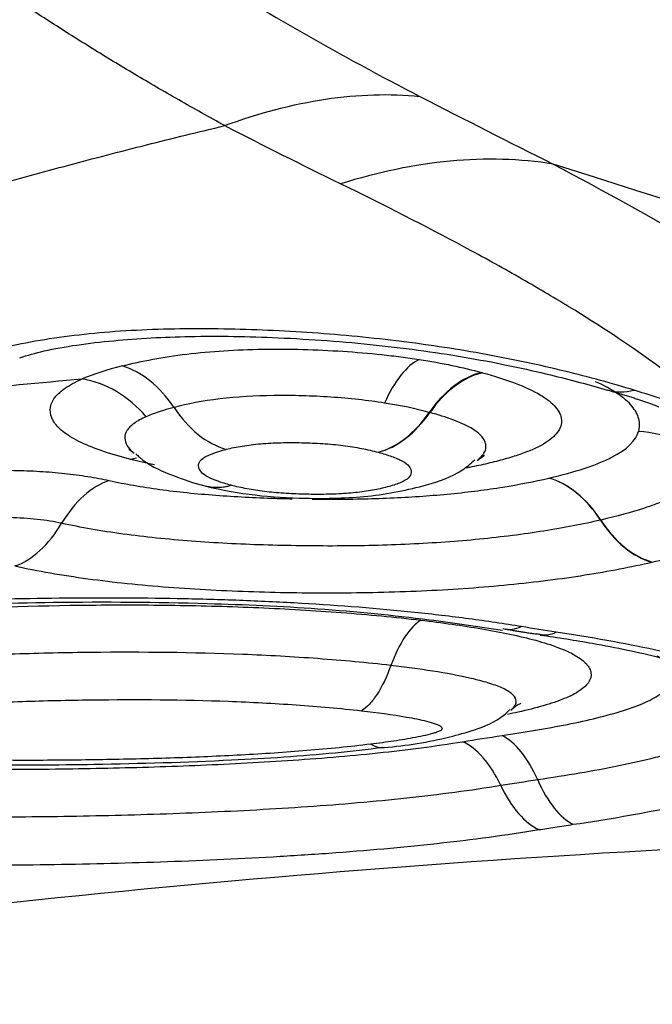
# Model space of a CAD drawing. Units: millimetres. Extents: x 227 to 461, y 213 to 317.
# Drawn here: x 434 to 435, y 248 to 249 of the extents above; entities that cross this region are included whole.
import ezdxf

# ---------------------------------------------------------------- set-up
doc = ezdxf.new("R2010")
doc.units = ezdxf.units.MM
doc.layers.add('1', color=4, linetype='Continuous')

msp = doc.modelspace()

# ---------------------------------------------------------------- linework, layer by layer
at = {"layer": '1'}
for p, q in [((434.20478, 248.51034), (434.20971, 248.50658)), ((434.21174, 248.50234), (434.20652, 248.50114)), ((434.51468, 248.5001), (434.52107, 248.50485))]:
    msp.add_line(p, q, dxfattribs=at)
for centre, major_axis, ratio, start_param, end_param in [((434.30433, 248.02458), (-0.37395, -0.70722), 0.612232, 3.346961, 3.698), ((434.19723, 248.48815), (-0.02577, 0.09662), 0.688222, 5.17748, 5.888745), ((434.51546, 248.48176), (0.02617, 0.09651), 0.658527, 0.347623, 1.074212), ((434.51632, 248.48153), (0.02652, 0.09642), 0.664074, 0.349971, 1.076584), ((434.65861, 248.65877), (0.02825, 0.09593), 0.643033, 3.139449, 3.505192), ((434.29298, 248.60652), (-0.02408, 0.09706), 0.68351, 2.047869, 2.772206), ((434.42864, 248.60403), (-0.02565, -0.09665), 0.656874, 0.351786, 1.07069), ((434.42874, 248.604), (-0.02601, -0.09656), 0.662468, 0.35419, 1.07307), ((434.65495, 248.42918), (0.09606, -0.02779), 0.965088, 1.085356, 1.811318), ((434.18726, 248.38605), (-0.02172, -0.09761), 0.61154, 3.488465, 4.214791), ((434.5761, 248.3879), (0.02269, -0.09739), 0.682752, 2.057519, 2.780477), ((434.57621, 248.38793), (0.02283, -0.09736), 0.684805, 2.056519, 2.779486), ((434.29685, 248.5746), (-0.02543, -0.09671), 0.662278, 6.265453, 6.644025), ((434.29707, 248.57454), (-0.02471, -0.0969), 0.650906, 0.013385, 0.355917), ((434.67242, 248.50639), (-0.02218, 0.09751), 0.681277, 2.061058, 2.783565), ((434.67281, 248.50648), (-0.02232, 0.09748), 0.683325, 2.060107, 2.782606), ((434.10309, 248.50258), (0.02113, 0.09774), 0.609481, 3.491951, 4.211118), ((434.46406, 248.26181), (-0.01211, -0.09926), 0.385937, 3.434449, 4.159545), ((434.55531, 248.44899), (-0.01614, -0.09869), 0.480441, 6.24652, 6.586159), ((434.58621, 248.44412), (-0.01499, -0.09887), 0.448803, 6.26699, 6.579573), ((434.53706, 248.15929), (-0.01465, 0.09892), 0.459758, 5.255782, 5.978267), ((434.50223, 248.15384), (-0.01628, 0.09867), 0.492007, 5.248168, 5.970682), ((434.56908, 248.26836), (-0.01613, 0.09869), 0.491315, 2.10733, 2.830281), ((434.59976, 248.27312), (-0.01456, 0.09893), 0.459295, 2.114635, 2.837615)]:
    msp.add_ellipse(centre, major_axis=major_axis, ratio=ratio, start_param=start_param, end_param=end_param, dxfattribs=at)
for points, degree, knots in [([(434.29012, 248.79779), (434.04392, 248.9332), (433.90659, 249.06837), (433.74982, 249.2227), (433.7503, 249.3607)], 2, [0, 0, 0, 0.5, 0.5, 1, 1, 1]), ([(433.93873, 249.31588), (433.93874, 249.31524), (433.93876, 249.31458), (433.9388, 249.31327), (433.93888, 249.31131), (433.93913, 249.30673), (433.93993, 249.29755), (433.94274, 249.27913), (433.94714, 249.26324), (433.95845, 249.23133), (433.96934, 249.20988), (433.99027, 249.17745), (433.99801, 249.1666), (434.01075, 249.15027), (434.01519, 249.1448), (434.02437, 249.13393), (434.04809, 249.10689), (434.07544, 249.08042), (434.12315, 249.03867), (434.14899, 249.01811), (434.20415, 248.97752), (434.2335, 248.95747), (434.32619, 248.89812), (434.39298, 248.8603), (434.46372, 248.82382)], 3, [0, 0, 0, 0, 0.003906, 0.003906, 0.007813, 0.015625, 0.03125, 0.0625, 0.125, 0.125, 0.25, 0.25, 0.3125, 0.3125, 0.34375, 0.34375, 0.375, 0.5, 0.5, 0.625, 0.625, 0.75, 0.75, 1, 1, 1, 1]), ([(434.2901, 248.7978), (434.32067, 248.80908), (434.35071, 248.81696), (434.40886, 248.82568), (434.43698, 248.82651), (434.46372, 248.82382)], 3, [0, 0, 0, 0, 0.5, 0.5, 1, 1, 1, 1]), ([(434.58212, 248.76363), (434.62846, 248.73912), (434.67139, 248.71533), (434.73082, 248.68068), (434.74981, 248.6693), (434.77702, 248.6525), (434.78588, 248.64694), (434.80318, 248.63592), (434.81163, 248.63044), (434.85256, 248.60342), (434.88119, 248.58298), (434.93013, 248.54447), (434.95045, 248.52639), (434.96616, 248.50961)], 3, [0, 0, 0, 0, 0.25, 0.25, 0.375, 0.375, 0.4375, 0.4375, 0.5, 0.5, 0.75, 0.75, 1, 1, 1, 1]), ([(434.72257, 248.54445), (434.72173, 248.54528), (434.72086, 248.54614), (434.71909, 248.54785), (434.7164, 248.55042), (434.7098, 248.5565), (434.69529, 248.56898), (434.68073, 248.58021), (434.64895, 248.60335), (434.62423, 248.61967), (434.58901, 248.64116), (434.58175, 248.64551), (434.5669, 248.65427), (434.5441, 248.66749), (434.51975, 248.68097), (434.46903, 248.70827), (434.43253, 248.72692), (434.39319, 248.74603)], 3, [0, 0, 0, 0, 0.015625, 0.015625, 0.03125, 0.0625, 0.125, 0.25, 0.25, 0.5, 0.5, 0.5625, 0.5625, 0.625, 0.75, 0.75, 1, 1, 1, 1]), ([(434.65415, 248.56265), (434.63484, 248.56851), (434.61428, 248.57418), (434.58134, 248.5822), (434.57001, 248.5848), (434.54661, 248.58979), (434.53465, 248.59216), (434.49826, 248.59882), (434.4732, 248.60268), (434.42155, 248.60913), (434.39478, 248.61171), (434.35498, 248.61447), (434.34177, 248.61521), (434.31544, 248.61637), (434.28921, 248.61721), (434.2632, 248.61729), (434.23731, 248.61692), (434.2244, 248.61651), (434.18608, 248.61453), (434.16176, 248.61222), (434.12727, 248.60714), (434.1161, 248.60518), (434.09445, 248.60069), (434.08407, 248.59819), (434.07419, 248.59544)], 3, [0, 0, 0, 0, 0.125, 0.125, 0.1875, 0.1875, 0.25, 0.25, 0.375, 0.375, 0.5, 0.5, 0.5625, 0.5625, 0.625, 0.6875, 0.6875, 0.75, 0.75, 0.875, 0.875, 0.9375, 0.9375, 1, 1, 1, 1]), ([(434.10803, 248.59151), (434.11464, 248.5937), (434.13782, 248.60021), (434.18984, 248.60744), (434.26085, 248.61131), (434.34027, 248.60992), (434.42512, 248.60371), (434.50843, 248.59207), (434.57655, 248.57757), (434.6144, 248.56741), (434.63022, 248.56262)], 3, [0, 0, 0, 0, 0.05682, 0.184475, 0.307972, 0.444287, 0.594469, 0.743916, 0.886345, 1, 1, 1, 1]), ([(434.19899, 248.58416), (434.2161, 248.58853), (434.23512, 248.59214), (434.26711, 248.59601), (434.27813, 248.59701), (434.30065, 248.59846), (434.31218, 248.5989), (434.33577, 248.59926), (434.34768, 248.59917), (434.37137, 248.59854), (434.3832, 248.59801), (434.40684, 248.59646), (434.4185, 248.59546), (434.43551, 248.59364), (434.44391, 248.59265), (434.45215, 248.59154), (434.45761, 248.59078), (434.46035, 248.59038), (434.46302, 248.58998)], 3, [0, 0, 0, 0, 0.25, 0.25, 0.375, 0.375, 0.5, 0.5, 0.625, 0.625, 0.75, 0.75, 0.875, 0.875, 0.9375, 0.96875, 0.96875, 1, 1, 1, 1]), ([(434.46306, 248.58997), (434.45757, 248.58734), (434.45202, 248.58258), (434.44153, 248.56937), (434.43658, 248.56094), (434.43225, 248.55123)], 3, [0, 0, 0, 0, 0.5, 0.5, 1, 1, 1, 1]), ([(434.51928, 248.57814), (434.52991, 248.57523), (434.53972, 248.57211), (434.55691, 248.5656), (434.56435, 248.56218), (434.57354, 248.55678), (434.57624, 248.55495), (434.58086, 248.55128), (434.58474, 248.54759), (434.58715, 248.54385), (434.58885, 248.54008), (434.58934, 248.53818), (434.58976, 248.53255), (434.58867, 248.52886), (434.58471, 248.52343), (434.58299, 248.52163), (434.5788, 248.51813), (434.57634, 248.51643), (434.5679, 248.51149), (434.56085, 248.50839), (434.54824, 248.50402), (434.54371, 248.50262), (434.53421, 248.49995), (434.52922, 248.49868), (434.51879, 248.49626), (434.51334, 248.49511), (434.50646, 248.4938), (434.50527, 248.49358), (434.50407, 248.49336)], 3, [0, 0, 0, 0, 0.116232, 0.116232, 0.232463, 0.232463, 0.290579, 0.290579, 0.348695, 0.406811, 0.406811, 0.464927, 0.464927, 0.581158, 0.581158, 0.639274, 0.639274, 0.69739, 0.69739, 0.813621, 0.813621, 0.871737, 0.871737, 0.929853, 0.929853, 0.987969, 0.987969, 1, 1, 1, 1]), ([(434.20475, 248.50159), (434.19595, 248.50387), (434.18779, 248.5063), (434.17294, 248.51147), (434.16621, 248.51424), (434.15474, 248.51998), (434.14759, 248.52444), (434.14261, 248.52912), (434.13977, 248.5323), (434.1386, 248.53391), (434.13585, 248.53874), (434.135, 248.54197), (434.13514, 248.54845), (434.13621, 248.55172), (434.14045, 248.55805), (434.1436, 248.56112), (434.15199, 248.56709), (434.1573, 248.57), (434.16345, 248.57271)], 3, [0, 0, 0, 0, 0.125, 0.125, 0.25, 0.25, 0.375, 0.4375, 0.4375, 0.5, 0.5, 0.625, 0.625, 0.75, 0.75, 0.875, 0.875, 1, 1, 1, 1]), ([(434.22028, 248.53906), (434.21257, 248.54805), (434.20358, 248.55566), (434.18422, 248.56712), (434.17385, 248.57098), (434.16346, 248.57271)], 3, [0, 0, 0, 0, 0.5, 0.5, 1, 1, 1, 1]), ([(434.65811, 248.52584), (434.65924, 248.52958), (434.65924, 248.53333), (434.65779, 248.53899), (434.65705, 248.54088), (434.65501, 248.54467), (434.65372, 248.54657), (434.64587, 248.55597), (434.63524, 248.56322), (434.61984, 248.5702)], 3, [0, 0, 0, 0, 0.25, 0.25, 0.375, 0.375, 0.5, 0.5, 1, 1, 1, 1]), ([(434.70756, 248.54457), (434.70359, 248.54609), (434.69947, 248.54762), (434.69101, 248.55066), (434.68667, 248.55218), (434.6733, 248.5567), (434.66392, 248.55969), (434.65415, 248.56265)], 3, [0, 0, 0, 0, 0.25, 0.25, 0.5, 0.5, 1, 1, 1, 1]), ([(434.43224, 248.55123), (434.42474, 248.5524), (434.417, 248.55343), (434.40105, 248.55519), (434.39279, 248.55591), (434.37599, 248.55703), (434.36757, 248.55742), (434.3507, 248.55789), (434.3422, 248.55798), (434.31695, 248.55767), (434.30087, 248.55672), (434.27046, 248.55305), (434.2571, 248.55042), (434.24511, 248.54733)], 3, [0, 0, 0, 0, 0.125, 0.125, 0.25, 0.25, 0.375, 0.375, 0.5, 0.5, 0.75, 0.75, 1, 1, 1, 1]), ([(434.51585, 248.5014), (434.51758, 248.50275), (434.51895, 248.50414), (434.52093, 248.50685), (434.52158, 248.50816), (434.52236, 248.51078), (434.52261, 248.51341), (434.52193, 248.51606), (434.52074, 248.51871), (434.51987, 248.52005), (434.5165, 248.52401), (434.5132, 248.52658), (434.50668, 248.53034), (434.50423, 248.53158), (434.4989, 248.534), (434.49603, 248.53517), (434.48685, 248.53858), (434.47999, 248.54073), (434.47253, 248.54277)], 3, [0, 0, 0, 0, 0.100475, 0.100475, 0.190427, 0.190427, 0.28038, 0.370332, 0.370332, 0.460285, 0.460285, 0.64019, 0.64019, 0.730142, 0.730142, 0.820095, 0.820095, 1, 1, 1, 1]), ([(434.22028, 248.53905), (434.21601, 248.53718), (434.21066, 248.53423), (434.20692, 248.53107), (434.2048, 248.52892), (434.20392, 248.52782), (434.20188, 248.52451), (434.20128, 248.52228), (434.2014, 248.51782), (434.20207, 248.51555), (434.20455, 248.51145), (434.20616, 248.50962), (434.20825, 248.50782)], 3, [0, 0, 0, 0, 0.206505, 0.309758, 0.309758, 0.413011, 0.413011, 0.619516, 0.619516, 0.826022, 0.826022, 1, 1, 1, 1]), ([(434.57848, 248.48451), (434.58993, 248.48718), (434.60566, 248.49147), (434.61887, 248.49626), (434.62707, 248.49958), (434.63088, 248.50131), (434.64805, 248.51013), (434.65567, 248.51774), (434.65811, 248.52584)], 3, [0, 0, 0, 0, 0.25, 0.375, 0.375, 0.5, 0.5, 1, 1, 1, 1]), ([(434.2915, 248.51007), (434.29593, 248.51117), (434.30068, 248.51217), (434.30835, 248.51343), (434.311, 248.51382), (434.3165, 248.5145), (434.31938, 248.5148), (434.3281, 248.51555), (434.33408, 248.51585), (434.34628, 248.51613), (434.35255, 248.51612), (434.36501, 248.51585), (434.37118, 248.5156), (434.38338, 248.51479), (434.38947, 248.51422), (434.40106, 248.51276), (434.4066, 248.51187), (434.41701, 248.50984), (434.42186, 248.50871), (434.42643, 248.50749)], 3, [0, 0, 0, 0, 0.125, 0.125, 0.1875, 0.1875, 0.25, 0.25, 0.375, 0.375, 0.5, 0.5, 0.625, 0.625, 0.75, 0.75, 0.875, 0.875, 1, 1, 1, 1]), ([(434.21125, 248.50605), (434.21227, 248.50501), (434.22093, 248.49663), (434.24136, 248.48748), (434.26038, 248.48084), (434.26949, 248.47834), (434.27023, 248.47815)], 3, [0, 0, 0, 0, 0.061038, 0.508829, 0.959965, 1, 1, 1, 1]), ([(434.29567, 248.47817), (434.29156, 248.47926), (434.28769, 248.48041), (434.28079, 248.48285), (434.27774, 248.48414), (434.27269, 248.48689), (434.27076, 248.48833), (434.2681, 248.49125), (434.26734, 248.49276), (434.26676, 248.49576), (434.26692, 248.49725), (434.26852, 248.50019), (434.27002, 248.50165), (434.2765, 248.50572), (434.28343, 248.50806), (434.29149, 248.51006)], 3, [0, 0, 0, 0, 0.125, 0.125, 0.25, 0.25, 0.375, 0.375, 0.5, 0.5, 0.625, 0.625, 0.75, 0.75, 1, 1, 1, 1]), ([(434.42653, 248.50746), (434.43086, 248.50629), (434.4349, 248.50507), (434.44217, 248.50247), (434.44543, 248.50109), (434.4507, 248.49819), (434.45267, 248.49669), (434.45526, 248.49362), (434.45589, 248.49204), (434.45609, 248.48894), (434.45567, 248.48739), (434.45335, 248.48438), (434.45147, 248.48295), (434.44621, 248.48025), (434.44284, 248.479), (434.43535, 248.47672), (434.43122, 248.47568), (434.42223, 248.47378), (434.41736, 248.47294), (434.40709, 248.47157), (434.40162, 248.47105), (434.3901, 248.47031), (434.38424, 248.47011), (434.37237, 248.46996), (434.36633, 248.47002), (434.35441, 248.47032), (434.3485, 248.47058), (434.3368, 248.47137), (434.33099, 248.47192), (434.32007, 248.47327), (434.31489, 248.47407), (434.30502, 248.47593), (434.30031, 248.47698), (434.29589, 248.47811)], 3, [0, 0, 0, 0, 0.0625, 0.0625, 0.125, 0.125, 0.1875, 0.1875, 0.25, 0.25, 0.3125, 0.3125, 0.375, 0.375, 0.4375, 0.4375, 0.5, 0.5, 0.5625, 0.5625, 0.625, 0.625, 0.6875, 0.6875, 0.75, 0.75, 0.8125, 0.8125, 0.875, 0.875, 0.9375, 0.9375, 1, 1, 1, 1]), ([(434.27319, 248.47741), (434.27432, 248.47712), (434.28693, 248.47401), (434.31711, 248.4686), (434.36518, 248.46587), (434.41991, 248.46713), (434.46381, 248.47615), (434.49586, 248.48652), (434.50889, 248.49745), (434.51241, 248.50079)], 3, [0, 0, 0, 0, 0.016947, 0.187426, 0.359093, 0.571673, 0.79677, 0.943638, 1, 1, 1, 1]), ([(434.72349, 248.49822), (434.72274, 248.49572), (434.72156, 248.49323), (434.71835, 248.48836), (434.71632, 248.48597), (434.70892, 248.47893), (434.70226, 248.47443), (434.68955, 248.46794), (434.68484, 248.46581), (434.67466, 248.46171), (434.6692, 248.45974), (434.65177, 248.45403), (434.63876, 248.4505), (434.62451, 248.4472)], 3, [0, 0, 0, 0, 0.125, 0.125, 0.25, 0.25, 0.5, 0.5, 0.625, 0.625, 0.75, 0.75, 1, 1, 1, 1]), ([(434.0149, 248.48481), (434.02797, 248.4872), (434.04201, 248.48895), (434.06452, 248.49062), (434.07214, 248.49101), (434.08739, 248.49144), (434.09506, 248.49149), (434.1105, 248.49125), (434.11817, 248.49096), (434.13312, 248.49006), (434.14045, 248.48946), (434.15479, 248.48793), (434.16179, 248.487), (434.17506, 248.48489), (434.18139, 248.4837), (434.18739, 248.48237)], 3, [0, 0, 0, 0, 0.25, 0.25, 0.375, 0.375, 0.5, 0.5, 0.625, 0.625, 0.75, 0.75, 0.875, 0.875, 1, 1, 1, 1]), ([(434.18739, 248.48237), (434.19436, 248.48083), (434.20165, 248.47939), (434.21669, 248.47675), (434.22442, 248.47555), (434.24822, 248.47231), (434.26495, 248.4706), (434.29961, 248.46799), (434.31709, 248.46712), (434.33979, 248.46639), (434.34491, 248.46626), (434.35004, 248.46615)], 3, [0, 0, 0, 0, 0.151935, 0.151935, 0.30387, 0.30387, 0.607739, 0.607739, 0.911609, 0.911609, 1, 1, 1, 1]), ([(434.36796, 248.46586), (434.37453, 248.46579), (434.38113, 248.46575), (434.39663, 248.46579), (434.40558, 248.4659), (434.42323, 248.46631), (434.44941, 248.46719), (434.47468, 248.46896), (434.49929, 248.47137), (434.5073, 248.47228), (434.52277, 248.47427), (434.53026, 248.47536), (434.55202, 248.47886), (434.5656, 248.48152), (434.57837, 248.48448)], 3, [0, 0, 0, 0, 0.084956, 0.084956, 0.199337, 0.199337, 0.313717, 0.542478, 0.542478, 0.656859, 0.656859, 0.771239, 0.771239, 1, 1, 1, 1]), ([(434.67031, 248.40986), (434.67883, 248.41182), (434.68699, 248.41386), (434.70256, 248.4181), (434.70998, 248.42031), (434.73082, 248.42715), (434.7428, 248.43198), (434.75784, 248.43965), (434.76236, 248.44228), (434.7704, 248.4477), (434.77391, 248.45049), (434.78273, 248.45891), (434.78644, 248.46465), (434.7882, 248.47053)], 3, [0, 0, 0, 0, 0.125, 0.125, 0.25, 0.25, 0.5, 0.5, 0.625, 0.625, 0.75, 0.75, 1, 1, 1, 1]), ([(434.14517, 248.44432), (434.14189, 248.44504), (434.13845, 248.4457), (434.13122, 248.44686), (434.12742, 248.44737), (434.11567, 248.44866), (434.10748, 248.44918), (434.09058, 248.44949), (434.08221, 248.44928), (434.06574, 248.44809), (434.05804, 248.44714), (434.0509, 248.44583)], 3, [0, 0, 0, 0, 0.125, 0.125, 0.25, 0.25, 0.5, 0.5, 0.75, 0.75, 1, 1, 1, 1]), ([(434.62426, 248.44715), (434.6086, 248.44355), (434.59182, 248.44029), (434.56475, 248.43599), (434.55539, 248.43466), (434.53635, 248.43224), (434.51689, 248.43005), (434.49662, 248.42834), (434.47595, 248.42687), (434.46537, 248.42624), (434.43325, 248.42474), (434.4117, 248.42423), (434.37919, 248.4241), (434.36833, 248.42416), (434.34655, 248.42446), (434.3356, 248.4247), (434.30298, 248.42573), (434.28158, 248.42682), (434.25013, 248.42922), (434.23973, 248.43015), (434.21928, 248.43228), (434.20934, 248.43347), (434.18036, 248.43743), (434.16218, 248.4406), (434.14517, 248.44432)], 3, [0, 0, 0, 0, 0.125, 0.125, 0.1875, 0.1875, 0.25, 0.3125, 0.3125, 0.375, 0.375, 0.5, 0.5, 0.5625, 0.5625, 0.625, 0.625, 0.75, 0.75, 0.8125, 0.8125, 0.875, 0.875, 1, 1, 1, 1]), ([(434.10368, 248.40636), (434.11376, 248.40417), (434.12427, 248.40212), (434.14595, 248.39835), (434.15709, 248.39663), (434.19131, 248.39195), (434.21523, 248.38946), (434.25267, 248.38659), (434.2653, 248.38579), (434.29057, 248.38446), (434.31593, 248.38342), (434.34147, 248.38287), (434.36708, 248.38254), (434.37993, 248.38247), (434.41859, 248.38267), (434.44464, 248.38333), (434.49484, 248.38574), (434.51919, 248.38749), (434.55456, 248.39097), (434.5662, 248.39227), (434.58887, 248.39515), (434.62174, 248.39983), (434.65142, 248.40554), (434.66992, 248.40977)], 3, [0, 0, 0, 0, 0.0625, 0.0625, 0.125, 0.125, 0.25, 0.25, 0.3125, 0.3125, 0.375, 0.4375, 0.4375, 0.5, 0.5, 0.625, 0.625, 0.75, 0.75, 0.8125, 0.8125, 0.875, 1, 1, 1, 1]), ([(434.55406, 248.35248), (434.53884, 248.35499), (434.52318, 248.35729), (434.49142, 248.36149), (434.47529, 248.36338), (434.42625, 248.36848), (434.39267, 248.37113), (434.34121, 248.37411), (434.32386, 248.37494), (434.28919, 248.37628), (434.27182, 248.37679), (434.21961, 248.3779), (434.18467, 248.37808), (434.11459, 248.37743), (434.07966, 248.37659), (434.01047, 248.37369), (433.97615, 248.37165), (433.92515, 248.36753), (433.90824, 248.36598), (433.87458, 248.36251), (433.85792, 248.36059), (433.80874, 248.35428), (433.77691, 248.34935), (433.74614, 248.34362)], 3, [0, 0, 0, 0, 0.0625, 0.0625, 0.125, 0.125, 0.25, 0.25, 0.3125, 0.3125, 0.375, 0.375, 0.5, 0.5, 0.625, 0.625, 0.75, 0.75, 0.8125, 0.8125, 0.875, 0.875, 1, 1, 1, 1]), ([(433.75962, 248.34152), (433.76809, 248.34308), (433.81302, 248.35097), (433.89736, 248.36124), (434.01585, 248.37077), (434.1419, 248.37504), (434.26257, 248.37408), (434.37551, 248.3691), (434.46316, 248.36026), (434.5159, 248.35268), (434.53708, 248.34918)], 3, [0, 0, 0, 0, 0.035671, 0.187577, 0.331874, 0.486229, 0.655375, 0.778757, 0.908939, 1, 1, 1, 1]), ([(433.87824, 248.35188), (433.90146, 248.3553), (433.92528, 248.35819), (433.97395, 248.36306), (433.99844, 248.365), (434.07207, 248.36964), (434.12148, 248.37117), (434.19592, 248.37186), (434.22079, 248.37182), (434.27066, 248.37109), (434.29567, 248.3704), (434.34509, 248.36829), (434.36967, 248.36685), (434.41788, 248.36317), (434.44151, 248.36091), (434.4646, 248.35819)], 3, [0, 0, 0, 0, 0.125, 0.125, 0.25, 0.25, 0.5, 0.5, 0.625, 0.625, 0.75, 0.75, 0.875, 0.875, 1, 1, 1, 1]), ([(434.46459, 248.35819), (434.48333, 248.35597), (434.50163, 248.35344), (434.52741, 248.34904), (434.53573, 248.34747), (434.55172, 248.34409), (434.55941, 248.34226), (434.5738, 248.33831), (434.5804, 248.33622), (434.5922, 248.33177), (434.59745, 248.32938), (434.60599, 248.32446), (434.60932, 248.32191), (434.61286, 248.31798), (434.6138, 248.31663), (434.61515, 248.31396), (434.61557, 248.31262), (434.6161, 248.30861), (434.6155, 248.30593), (434.61214, 248.3006), (434.6081, 248.29676), (434.60189, 248.29312), (434.59728, 248.29074), (434.59471, 248.28956), (434.58647, 248.28616), (434.58023, 248.28405), (434.56653, 248.28008), (434.55899, 248.27822), (434.54795, 248.2758), (434.54473, 248.27513), (434.54145, 248.27448)], 3, [0, 0, 0, 0, 0.149232, 0.149232, 0.223847, 0.223847, 0.298463, 0.298463, 0.373079, 0.373079, 0.447695, 0.447695, 0.522311, 0.522311, 0.559619, 0.559619, 0.596926, 0.596926, 0.671542, 0.671542, 0.746158, 0.783466, 0.783466, 0.820774, 0.820774, 0.89539, 0.89539, 0.970005, 0.970005, 1, 1, 1, 1]), ([(434.57048, 248.345), (434.5867, 248.34274), (434.62444, 248.33679), (434.67531, 248.32612), (434.71643, 248.31416), (434.73851, 248.30558), (434.74377, 248.30141), (434.74329, 248.30203)], 3, [0, 0, 0, 0, 0.187667, 0.457333, 0.681223, 0.858917, 1, 1, 1, 1]), ([(434.60005, 248.17672), (434.63066, 248.18123), (434.65968, 248.18617), (434.69981, 248.19458), (434.71262, 248.19755), (434.73079, 248.20233), (434.73669, 248.20399), (434.74801, 248.20739), (434.76417, 248.21262), (434.77784, 248.21822), (434.79362, 248.22609), (434.80029, 248.23025), (434.81054, 248.23869), (434.8142, 248.24301), (434.81868, 248.25182), (434.81948, 248.25635), (434.81861, 248.26312), (434.81797, 248.26537), (434.816, 248.26989), (434.81465, 248.27215), (434.80957, 248.27885), (434.8048, 248.28323), (434.79559, 248.28966), (434.79218, 248.29179), (434.78468, 248.29599), (434.78058, 248.29808), (434.7675, 248.30415), (434.75767, 248.30802), (434.74144, 248.31357), (434.73578, 248.31539), (434.724, 248.31893), (434.71787, 248.32066), (434.69907, 248.32568), (434.68592, 248.32881), (434.64493, 248.33769), (434.61559, 248.3429), (434.58484, 248.3476)], 3, [0, 0, 0, 0, 0.125, 0.125, 0.1875, 0.1875, 0.21875, 0.21875, 0.25, 0.3125, 0.3125, 0.375, 0.375, 0.4375, 0.4375, 0.5, 0.5, 0.53125, 0.53125, 0.5625, 0.5625, 0.625, 0.625, 0.65625, 0.65625, 0.6875, 0.6875, 0.75, 0.75, 0.78125, 0.78125, 0.8125, 0.8125, 0.875, 0.875, 1, 1, 1, 1]), ([(434.43781, 248.31791), (434.41669, 248.32036), (434.39495, 248.32237), (434.35074, 248.32561), (434.32853, 248.32683), (434.26166, 248.32949), (434.21675, 248.32997), (434.14908, 248.32926), (434.12647, 248.32878), (434.0811, 248.32724), (434.05829, 248.32617), (434.01338, 248.32334), (433.9912, 248.32158), (433.94749, 248.31723), (433.92598, 248.31464), (433.90488, 248.31152)], 3, [0, 0, 0, 0, 0.125, 0.125, 0.25, 0.25, 0.5, 0.5, 0.625, 0.625, 0.75, 0.75, 0.875, 0.875, 1, 1, 1, 1]), ([(434.53673, 248.25567), (434.55695, 248.25867), (434.57644, 248.26191), (434.60396, 248.2674), (434.61279, 248.26934), (434.62946, 248.27341), (434.63732, 248.27556), (434.65181, 248.28015), (434.6585, 248.28262), (434.66988, 248.28777), (434.67462, 248.29045), (434.68014, 248.29467), (434.68173, 248.29612), (434.68431, 248.29904), (434.68531, 248.30051), (434.68748, 248.30494), (434.68783, 248.30792), (434.68691, 248.31243), (434.68635, 248.31394), (434.68472, 248.31693), (434.68364, 248.3184), (434.68032, 248.32202), (434.67777, 248.32416), (434.67464, 248.32625)], 3, [0, 0, 0, 0, 0.205249, 0.205249, 0.307874, 0.307874, 0.410499, 0.410499, 0.513123, 0.513123, 0.615748, 0.615748, 0.66706, 0.66706, 0.718373, 0.718373, 0.820997, 0.820997, 0.87231, 0.87231, 0.923622, 0.923622, 1, 1, 1, 1]), ([(434.43781, 248.31791), (434.43424, 248.30798), (434.43018, 248.29948), (434.42346, 248.28911), (434.42116, 248.28613), (434.41651, 248.28117), (434.41415, 248.27917), (434.41176, 248.27768)], 3, [0, 0, 0, 0, 0.5, 0.5, 0.75, 0.75, 1, 1, 1, 1]), ([(434.54515, 248.27887), (434.5464, 248.27987), (434.54737, 248.28089), (434.54924, 248.28377), (434.54953, 248.28562), (434.54859, 248.28929), (434.54727, 248.29115), (434.54305, 248.29467), (434.54017, 248.29634), (434.53306, 248.29955), (434.52882, 248.30107), (434.51961, 248.30389), (434.51459, 248.3052), (434.49862, 248.30891), (434.48708, 248.31101), (434.4631, 248.31476), (434.45062, 248.31641), (434.43781, 248.31791)], 3, [0, 0, 0, 0, 0.060223, 0.060223, 0.164643, 0.164643, 0.269063, 0.269063, 0.373482, 0.373482, 0.477902, 0.477902, 0.582321, 0.582321, 0.791161, 0.791161, 1, 1, 1, 1]), ([(434.74216, 248.30306), (434.74237, 248.30289), (434.74257, 248.30271), (434.74488, 248.30072), (434.7467, 248.29886), (434.75118, 248.29328), (434.7529, 248.28956), (434.75373, 248.28396), (434.75372, 248.28209), (434.75309, 248.27834), (434.75245, 248.27646), (434.74962, 248.27093), (434.74492, 248.26555), (434.73737, 248.26037), (434.7317, 248.25696), (434.72853, 248.25528), (434.7183, 248.25038), (434.70652, 248.24577), (434.69274, 248.24149), (434.68314, 248.2387), (434.67812, 248.23734), (434.66268, 248.23341), (434.65185, 248.23097), (434.61805, 248.22404), (434.59381, 248.21996), (434.56841, 248.21621)], 3, [0, 0, 0, 0, 0.004977, 0.004977, 0.057346, 0.057346, 0.162086, 0.162086, 0.214455, 0.214455, 0.266825, 0.266825, 0.371564, 0.423934, 0.423934, 0.476304, 0.476304, 0.581043, 0.633413, 0.633413, 0.685782, 0.685782, 0.790521, 0.790521, 1, 1, 1, 1]), ([(433.93165, 248.27117), (433.9507, 248.27399), (433.97008, 248.2763), (434.00933, 248.28019), (434.0292, 248.28175), (434.06932, 248.28428), (434.08958, 248.28524), (434.1304, 248.28667), (434.15098, 248.28713), (434.21235, 248.28789), (434.25305, 248.28757), (434.3136, 248.28536), (434.33379, 248.28432), (434.3734, 248.28155), (434.39282, 248.27982), (434.41176, 248.27768)], 3, [0, 0, 0, 0, 0.125, 0.125, 0.25, 0.25, 0.375, 0.375, 0.5, 0.5, 0.75, 0.75, 0.875, 0.875, 1, 1, 1, 1]), ([(434.43179, 248.24508), (434.4516, 248.24658), (434.47893, 248.25118), (434.5131, 248.26055), (434.53311, 248.26843), (434.54192, 248.27708), (434.5436, 248.27888)], 3, [0, 0, 0, 0, 0.512512, 0.708282, 0.942503, 1, 1, 1, 1]), ([(434.54462, 248.2781), (434.5456, 248.27903), (434.54927, 248.28245), (434.55261, 248.28396), (434.55349, 248.28436), (434.5535, 248.28438)], 3, [0, 0, 0, 0, 0.172155, 0.705484, 1, 1, 1, 1]), ([(434.41176, 248.27768), (434.42563, 248.27609), (434.4392, 248.27429), (434.45805, 248.27101), (434.4641, 248.26982), (434.47243, 248.26774), (434.47506, 248.267), (434.47967, 248.26538), (434.48171, 248.2645), (434.48319, 248.26302), (434.48339, 248.26251), (434.48343, 248.2615), (434.48324, 248.26099), (434.48212, 248.26002), (434.48122, 248.25956), (434.47919, 248.2587), (434.47802, 248.25829), (434.47432, 248.25713), (434.4716, 248.25643), (434.46588, 248.25511), (434.46288, 248.25449), (434.45358, 248.25272), (434.44706, 248.25167), (434.43374, 248.24971), (434.42691, 248.24882), (434.41997, 248.24797)], 3, [0, 0, 0, 0, 0.25, 0.25, 0.375, 0.375, 0.4375, 0.4375, 0.5, 0.5, 0.53125, 0.53125, 0.5625, 0.5625, 0.59375, 0.59375, 0.625, 0.625, 0.6875, 0.6875, 0.75, 0.75, 0.875, 0.875, 1, 1, 1, 1]), ([(433.86124, 248.23787), (433.8733, 248.23633), (433.88565, 248.23496), (433.91088, 248.23255), (433.9238, 248.2315), (433.96287, 248.2288), (433.98939, 248.22759), (434.04319, 248.22605), (434.07047, 248.22571), (434.11185, 248.22571), (434.12573, 248.22579), (434.1534, 248.22611), (434.16721, 248.22633), (434.20861, 248.2272), (434.23615, 248.22801), (434.29108, 248.23022), (434.31847, 248.23162), (434.3594, 248.23434), (434.37306, 248.23536), (434.39995, 248.23762), (434.4132, 248.23886), (434.45233, 248.24297), (434.47757, 248.24622), (434.50166, 248.25019)], 3, [0, 0, 0, 0, 0.0625, 0.0625, 0.125, 0.125, 0.25, 0.25, 0.375, 0.375, 0.4375, 0.4375, 0.5, 0.5, 0.625, 0.625, 0.75, 0.75, 0.8125, 0.8125, 0.875, 0.875, 1, 1, 1, 1]), ([(433.93857, 248.23661), (433.95013, 248.23558), (433.99364, 248.23216), (434.07268, 248.2291), (434.18128, 248.22987), (434.28701, 248.23291), (434.37376, 248.23842), (434.4169, 248.24345), (434.43083, 248.24527)], 3, [0, 0, 0, 0, 0.074499, 0.277767, 0.47885, 0.721957, 0.908844, 1, 1, 1, 1]), ([(434.41997, 248.24797), (434.40136, 248.24568), (434.38236, 248.24379), (434.34393, 248.24063), (434.32447, 248.23934), (434.28518, 248.23722), (434.26534, 248.23638), (434.22537, 248.23505), (434.20522, 248.23456), (434.16506, 248.23386), (434.14501, 248.23364), (434.10496, 248.23352), (434.0849, 248.23364), (434.04524, 248.23433), (434.00604, 248.23548), (433.96806, 248.23794), (433.94952, 248.23966)], 3, [0, 0, 0, 0, 0.125, 0.125, 0.25, 0.25, 0.375, 0.375, 0.5, 0.5, 0.625, 0.625, 0.75, 0.75, 0.875, 1, 1, 1, 1]), ([(434.41997, 248.24797), (434.4224, 248.2465), (434.42479, 248.24556), (434.42871, 248.24489), (434.43026, 248.24486), (434.43179, 248.24507)], 3, [0, 0, 0, 0, 0.601606, 0.601606, 1, 1, 1, 1]), ([(434.53566, 248.2111), (434.52237, 248.20892), (434.50871, 248.20691), (434.4807, 248.20319), (434.46641, 248.20149), (434.4232, 248.19685), (434.39375, 248.19433), (434.34885, 248.19121), (434.33376, 248.19028), (434.30337, 248.18861), (434.28803, 248.18787), (434.2422, 248.18591), (434.21172, 248.18496), (434.15087, 248.18357), (434.12051, 248.18316), (434.05994, 248.18307), (434.02971, 248.18339), (433.96953, 248.18506), (433.94014, 248.18639), (433.88306, 248.19028), (433.85535, 248.19284), (433.82866, 248.19618)], 3, [0, 0, 0, 0, 0.0625, 0.0625, 0.125, 0.125, 0.25, 0.25, 0.3125, 0.3125, 0.375, 0.375, 0.5, 0.5, 0.625, 0.625, 0.75, 0.75, 0.875, 0.875, 1, 1, 1, 1]), ([(434.56959, 248.17198), (434.57423, 248.17274), (434.57891, 248.17349), (434.58905, 248.17507), (434.59453, 248.17591), (434.60005, 248.17672)], 3, [0, 0, 0, 0, 0.462866, 0.462866, 1, 1, 1, 1]), ([(433.79675, 248.15459), (433.82587, 248.151), (433.85622, 248.14822), (433.90333, 248.14504), (433.91935, 248.14415), (433.95152, 248.14269), (433.9677, 248.14211), (434.01651, 248.1408), (434.04938, 248.14047), (434.11567, 248.14064), (434.14914, 248.14115), (434.21633, 248.14279), (434.24981, 248.14391), (434.29985, 248.14615), (434.31649, 248.14699), (434.34971, 248.1489), (434.36632, 248.14996), (434.41571, 248.15353), (434.44786, 248.15637), (434.51026, 248.16322), (434.54052, 248.16722), (434.56959, 248.17198)], 3, [0, 0, 0, 0, 0.125, 0.125, 0.1875, 0.1875, 0.25, 0.25, 0.375, 0.375, 0.5, 0.5, 0.625, 0.625, 0.6875, 0.6875, 0.75, 0.75, 0.875, 0.875, 1, 1, 1, 1])]:
    msp.add_open_spline(points, degree=degree, knots=knots, dxfattribs=at)
for points, degree in [([(433.93873, 249.31588), (434.95592, 248.922), (435.97311, 248.52812), (436.9903, 248.13424)], 3), ([(434.46372, 248.82382), (434.50384, 248.80313), (434.54322, 248.78301), (434.58212, 248.76363)], 3), ([(433.75082, 248.63635), (434.01364, 248.73208), (434.29012, 248.79779)], 2), ([(434.39319, 248.74603), (434.35917, 248.76256), (434.32493, 248.77986), (434.2901, 248.7978)], 3), ([(436.93928, 248.01673), (436.15356, 248.26569), (435.36784, 248.51466), (434.58212, 248.76363)], 3), ([(434.46306, 248.58997), (434.48345, 248.58677), (434.5018, 248.58286), (434.51841, 248.57837)], 3), ([(434.19899, 248.58416), (434.18549, 248.58071), (434.17349, 248.57687), (434.16346, 248.5727)], 3), ([(434.51841, 248.57837), (434.5187, 248.5783), (434.51899, 248.57822), (434.51928, 248.57814)], 3), ([(434.05182, 248.5619), (434.08875, 248.56589), (434.12599, 248.56949), (434.16345, 248.57269)], 3), ([(434.62963, 248.56299), (434.66036, 248.55446), (434.67604, 248.54774)], 2), ([(434.47205, 248.5429), (434.46009, 248.54612), (434.44693, 248.54893), (434.43225, 248.55123)], 3), ([(434.24511, 248.54733), (434.23555, 248.54487), (434.22718, 248.54209), (434.22028, 248.53905)], 3), ([(434.47253, 248.54277), (434.47237, 248.54281), (434.47221, 248.54285), (434.47205, 248.5429)], 3), ([(434.42643, 248.50749), (434.42646, 248.50748), (434.4265, 248.50747), (434.42653, 248.50746)], 3), ([(434.20652, 248.50114), (434.20593, 248.50129), (434.20534, 248.50144), (434.20475, 248.50159)], 3), ([(434.22763, 248.49637), (434.22031, 248.49785), (434.21328, 248.49944), (434.20652, 248.50114)], 3), ([(434.57837, 248.48448), (434.5784, 248.48449), (434.57844, 248.4845), (434.57848, 248.48451)], 3), ([(434.29589, 248.47811), (434.29582, 248.47813), (434.29575, 248.47815), (434.29567, 248.47817)], 3), ([(434.62451, 248.4472), (434.62443, 248.44718), (434.62434, 248.44716), (434.62426, 248.44715)], 3), ([(434.66992, 248.40977), (434.67005, 248.4098), (434.67018, 248.40983), (434.67031, 248.40986)], 3), ([(434.53963, 248.3505), (434.55453, 248.34746), (434.57182, 248.34552)], 2), ([(434.58484, 248.3476), (434.57447, 248.34918), (434.56421, 248.35081), (434.55406, 248.35248)], 3), ([(434.50166, 248.25019), (434.51322, 248.2521), (434.52491, 248.25392), (434.53673, 248.25567)], 3), ([(434.56841, 248.21621), (434.55737, 248.21458), (434.54645, 248.21287), (434.53566, 248.2111)], 3), ([(433.81433, 248.07318), (434.22359, 248.12724), (434.63744, 248.15916), (435.05594, 248.16976)], 3)]:
    msp.add_open_spline(points, degree=degree, dxfattribs=at)

doc.saveas('drawing.dxf')
